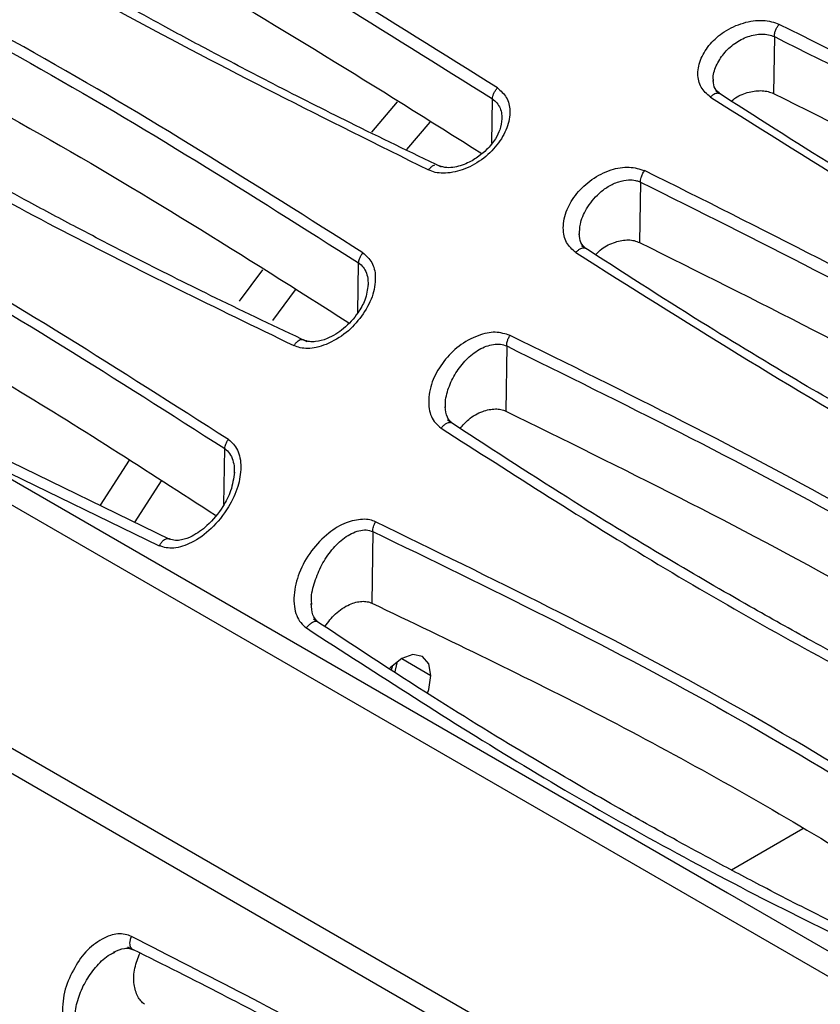
# Model space of a CAD drawing. Units: inches. Extents: x 0.3 to 16.7, y 0.3 to 10.8.
# Drawn here: x 10.4 to 10.6, y 8.6 to 8.9 of the extents above; entities that cross this region are included whole.
import ezdxf

# ---------------------------------------------------------------- set-up
doc = ezdxf.new("R2010")
doc.units = ezdxf.units.IN
doc.header["$MEASUREMENT"] = 0

msp = doc.modelspace()

# ---------------------------------------------------------------- linework, layer by layer
at = {"color": 7, "linetype": 'Continuous', "lineweight": 25}
for p, q in [((10.79536379, 8.49905406), (9.79299509, 9.07772624)), ((9.72939883, 9.02512841), (10.76671532, 8.42629621)), ((9.75797979, 9.01709417), (10.76721373, 8.43448241)), ((10.62241422, 8.90119189), (10.6221392, 8.88227334)), ((10.49698584, 8.87947929), (10.48845428, 8.86938931)), ((10.50014934, 8.86363014), (10.50789616, 8.87278766)), ((10.57788893, 8.85279932), (10.57759673, 8.83269606)), ((10.45218567, 8.82362321), (10.44440141, 8.81314826)), ((10.45553693, 8.80671984), (10.46316412, 8.81698585)), ((10.53336921, 8.79828766), (10.53305424, 8.77661721)), ((10.42136459, 8.7339559), (10.35280971, 8.76721632)), ((10.34948817, 8.76493792), (10.41778451, 8.73183169)), ((10.40774837, 8.76029267), (10.3980947, 8.74529671)), ((10.40977608, 8.73972936), (10.41857304, 8.75338889)), ((10.48885606, 8.73655862), (10.4885113, 8.71273172)), ((10.49508049, 8.69048827), (10.49544274, 8.69205658)), ((10.6081158, 8.62397267), (10.63190373, 8.63770515))]:
    msp.add_line(p, q, dxfattribs=at)
at = {"color": 8, "linetype": 'Continuous', "lineweight": 25}
for p, q in [((10.52841204, 8.86576647), (10.52863754, 8.88047356)), ((10.48386486, 8.8092972), (10.48411969, 8.82591828)), ((10.43932658, 8.74557028), (10.43961108, 8.76412661)), ((10.49843512, 8.69432837), (10.5081803, 8.68870257))]:
    msp.add_line(p, q, dxfattribs=at)
at = {"color": 8, "linetype": 'Continuous', "lineweight": 25, "flags": 128}
msp.add_lwpolyline([(10.34948821, 8.76493789), (10.60684688, 8.61636789), (10.79536379, 8.50753951)], dxfattribs=at)
at = {"color": 7, "linetype": 'Continuous', "lineweight": 25, "flags": 128}
for points in [[(10.5081803, 8.68870257), (10.50743861, 8.69258019), (10.50532646, 8.69501114), (10.50216541, 8.69562533), (10.49843669, 8.69432927), (10.49470796, 8.69132026), (10.49436777, 8.69095231)], [(10.49692743, 8.6933222), (10.4963031, 8.69039705), (10.49612656, 8.68983265)], [(10.50704492, 8.68277602), (10.50743861, 8.68396862), (10.5081803, 8.68870257)]]:
    msp.add_lwpolyline(points, dxfattribs=at)
at = {"color": 7, "linetype": 'Continuous', "lineweight": 25}
for points, knots in [([(10.53028685, 8.88411992), (10.49431983, 8.90672882), (10.42248581, 8.95188376), (10.34508083, 8.99056188), (10.30643222, 9.00987401)], [0, 0, 0, 0, 0.50069621, 1, 1, 1, 1]), ([(10.30506941, 9.00606972), (10.34367286, 8.98678041), (10.42097139, 8.948156), (10.49272047, 8.90305219), (10.52863754, 8.88047356)], [0, 0, 0, 0, 0.499407282, 1, 1, 1, 1]), ([(10.30477655, 8.98592077), (10.34342307, 8.96666188), (10.41960119, 8.9286997), (10.49031131, 8.88421272), (10.52514892, 8.86229477)], [0, 0, 0, 0, 0.5073178761, 1, 1, 1, 1]), ([(10.28350485, 8.98251511), (10.30352396, 8.96971873), (10.34356215, 8.944126), (10.41761725, 8.90142798), (10.47331849, 8.87375767), (10.5073574, 8.85684841)], [0, 0, 0, 0, 0.280007202, 0.560014049, 1, 1, 1, 1]), ([(10.51163441, 8.85780036), (10.50146535, 8.86269474), (10.48268411, 8.87173417), (10.45720809, 8.88464772), (10.43651647, 8.89545965), (10.42013912, 8.90425128), (10.40379401, 8.91320601), (10.38367037, 8.92449324), (10.35649818, 8.94027777), (10.32282858, 8.96063015), (10.29867754, 8.97624838), (10.2854874, 8.9847783)], [0, 0, 0, 0, 0.129011653, 0.238271714, 0.32777889, 0.397533465, 0.452482242, 0.542873588, 0.66425738, 0.81663356, 1, 1, 1, 1]), ([(10.48553213, 8.82927431), (10.44955814, 8.85206402), (10.37771846, 8.89757484), (10.30031771, 8.93576544), (10.26167568, 8.95483195)], [0, 0, 0, 0, 0.500753789, 1, 1, 1, 1]), ([(10.26055008, 8.95131914), (10.29914396, 8.93227578), (10.37643654, 8.89413735), (10.44819287, 8.84867852), (10.48411969, 8.82591828)], [0, 0, 0, 0, 0.499321978, 1, 1, 1, 1]), ([(10.26023406, 8.9295755), (10.29887619, 8.9105772), (10.37513705, 8.87308377), (10.44593683, 8.82817522), (10.48086166, 8.80602228)], [0, 0, 0, 0, 0.506709937, 1, 1, 1, 1]), ([(10.46700259, 8.79969393), (10.45683771, 8.80450205), (10.43806404, 8.81338225), (10.4125943, 8.8261394), (10.39190633, 8.83685387), (10.37553116, 8.84559044), (10.35918791, 8.85450694), (10.33906599, 8.865771), (10.31189535, 8.88157385), (10.27822779, 8.90202336), (10.25408023, 8.91780235), (10.2408921, 8.92642002)], [0, 0, 0, 0, 0.129010335, 0.238271212, 0.32777937, 0.397534241, 0.452482773, 0.542873207, 0.664256626, 0.81663447, 1, 1, 1, 1]), ([(10.23871856, 8.92383337), (10.26263312, 8.90847322), (10.31036689, 8.87781419), (10.38506683, 8.83596484), (10.43672168, 8.81094106), (10.46258046, 8.79841398)], [0, 0, 0, 0, 0.333951601, 0.666571557, 1, 1, 1, 1]), ([(10.60112009, 8.88109032), (10.5999657, 8.88210493), (10.5976186, 8.88416782), (10.59662981, 8.88889724), (10.59774026, 8.89399311), (10.60087588, 8.89891052), (10.60570335, 8.90317131), (10.61091995, 8.90555754), (10.61536334, 8.90653012), (10.61854512, 8.90665501), (10.62151272, 8.90627924), (10.62318555, 8.90560319), (10.62402173, 8.90526525)], [0, 0, 0, 0, 0.114517195, 0.232835383, 0.358163104, 0.48065494, 0.604635531, 0.741713606, 0.808601611, 0.874372961, 0.937203309, 1, 1, 1, 1]), ([(10.62241454, 8.90119208), (10.62243708, 8.90157354), (10.62248079, 8.90231341), (10.62286897, 8.90346279), (10.62338741, 8.9044744), (10.62381422, 8.90500654), (10.62402173, 8.90526526)], [0, 0, 0, 0, 0.279011453, 0.541164218, 0.776915855, 1, 1, 1, 1]), ([(10.44078667, 8.76715371), (10.40480183, 8.79015712), (10.33295413, 8.83608597), (10.25555957, 8.8736713), (10.216928, 8.89243206)], [0, 0, 0, 0, 0.500848921, 1, 1, 1, 1]), ([(10.21603758, 8.88925082), (10.25461807, 8.8705132), (10.33190294, 8.83297777), (10.40367001, 8.78710151), (10.43961108, 8.76412661)], [0, 0, 0, 0, 0.499198401, 1, 1, 1, 1]), ([(10.53028685, 8.88411992), (10.53139943, 8.88314298), (10.53367259, 8.88114696), (10.53478714, 8.87633517), (10.53378201, 8.87074905), (10.53036096, 8.86499532), (10.52519753, 8.85997388), (10.51880215, 8.85656778), (10.51336774, 8.85560594), (10.50959841, 8.85591656), (10.50809394, 8.85654216), (10.50735737, 8.85684844)], [0, 0, 0, 0, 0.106912862, 0.218437375, 0.349244978, 0.48241037, 0.620063881, 0.759638513, 0.887935548, 0.945135447, 1, 1, 1, 1]), ([(10.52863788, 8.88047373), (10.5286658, 8.88077125), (10.52872271, 8.88137777), (10.52907848, 8.88236213), (10.52960006, 8.88331836), (10.5300608, 8.88385609), (10.53028685, 8.88411992)], [0, 0, 0, 0, 0.2452233768, 0.4999071578, 0.7546400065, 1, 1, 1, 1]), ([(10.60453851, 8.88201958), (10.60382288, 8.88259688), (10.60238365, 8.88375791), (10.60216568, 8.88561801), (10.60205609, 8.88655321)], [0, 0, 0, 0, 0.497232388, 1, 1, 1, 1]), ([(10.79536379, 8.77255202), (10.78794013, 8.77631918), (10.77353946, 8.78362683), (10.75394259, 8.7939711), (10.73755986, 8.80280444), (10.72121391, 8.81179119), (10.7010884, 8.82309513), (10.67391444, 8.83885906), (10.64024274, 8.8591234), (10.61608888, 8.87459788), (10.60289729, 8.88304924)], [0, 0, 0, 0, 0.11113397, 0.215581303, 0.296978327, 0.361098187, 0.466576091, 0.608219543, 0.786029759, 1, 1, 1, 1]), ([(10.60814532, 8.87972485), (10.60858508, 8.88010883), (10.61022709, 8.88154259), (10.61391011, 8.88291612), (10.61768544, 8.88336162), (10.6204053, 8.88298565), (10.62156185, 8.88251043), (10.62213905, 8.88227327)], [0, 0, 0, 0, 0.114013967, 0.425721751, 0.7159596, 0.858244734, 1, 1, 1, 1]), ([(10.6221392, 8.88227334), (10.66092101, 8.86292981), (10.72058675, 8.83316981), (10.77597651, 8.7989198), (10.79536379, 8.78693176)], [0, 0, 0, 0, 0.649984414, 1, 1, 1, 1]), ([(10.53179342, 8.87382017), (10.5316494, 8.87262828), (10.53139041, 8.87048481), (10.5295655, 8.86693553), (10.52714115, 8.86390315), (10.52391173, 8.86112901), (10.52014982, 8.85883953), (10.51618559, 8.85760631), (10.51271644, 8.85754221), (10.51111554, 8.85815316), (10.51029081, 8.8584679)], [0, 0, 0, 0, 0.144839458, 0.26047498, 0.409994637, 0.510868154, 0.646016091, 0.810661839, 0.902458446, 1, 1, 1, 1]), ([(10.2156911, 8.86530366), (10.24140886, 8.85299764), (10.29304804, 8.82828815), (10.36675058, 8.78709548), (10.41363283, 8.75679707), (10.43656054, 8.74197966)], [0, 0, 0, 0, 0.336402029, 0.675468036, 1, 1, 1, 1]), ([(10.55633396, 8.82936895), (10.555187, 8.8304018), (10.55346477, 8.83195268), (10.55233648, 8.83494746), (10.55203856, 8.83859891), (10.55302614, 8.84356935), (10.55650448, 8.84922463), (10.56159889, 8.85395458), (10.56777103, 8.857086), (10.57418394, 8.85821996), (10.57759253, 8.85714045), (10.57925947, 8.85661254)], [0, 0, 0, 0, 0.110998016, 0.166670745, 0.229920738, 0.36677595, 0.493610774, 0.626186324, 0.762258911, 0.883735581, 1, 1, 1, 1]), ([(10.57788917, 8.85279947), (10.5778929, 8.85299461), (10.57790213, 8.85347719), (10.57809074, 8.85438952), (10.5785179, 8.85553611), (10.57900488, 8.85624298), (10.57925947, 8.85661252)], [0, 0, 0, 0, 0.1582932174, 0.391464034, 0.6818611231, 1, 1, 1, 1]), ([(10.55972129, 8.8306908), (10.55907432, 8.83131347), (10.55776524, 8.83257338), (10.55758992, 8.83455379), (10.55750125, 8.83555546)], [0, 0, 0, 0, 0.494213461, 1, 1, 1, 1]), ([(10.78445737, 8.70463552), (10.77428829, 8.70953271), (10.75550681, 8.71857743), (10.73003037, 8.73149613), (10.70933832, 8.74231091), (10.6929608, 8.75110441), (10.67661577, 8.76006056), (10.65649233, 8.77134845), (10.62932015, 8.78713183), (10.59565064, 8.80748151), (10.5714994, 8.82309415), (10.55830923, 8.83162097)], [0, 0, 0, 0, 0.129010673, 0.238272229, 0.327780921, 0.397535916, 0.452484331, 0.542874371, 0.66425705, 0.81663446, 1, 1, 1, 1]), ([(10.56294885, 8.82865789), (10.56359431, 8.82932122), (10.56541715, 8.83119455), (10.56934099, 8.83297732), (10.57313628, 8.83371406), (10.5758503, 8.83340359), (10.57700874, 8.83293416), (10.57759659, 8.83269595)], [0, 0, 0, 0, 0.164624088, 0.464919255, 0.735638959, 0.865848933, 1, 1, 1, 1]), ([(10.57759673, 8.83269606), (10.61624917, 8.81343601), (10.69151482, 8.77593202), (10.76137842, 8.73200928), (10.79536379, 8.71064291)], [0, 0, 0, 0, 0.513546721, 1, 1, 1, 1]), ([(10.48553213, 8.82927431), (10.48664094, 8.82827731), (10.48831415, 8.82677281), (10.48946567, 8.8238211), (10.48985316, 8.82005137), (10.4889916, 8.81454212), (10.48529492, 8.80814217), (10.48014341, 8.8023623), (10.47459731, 8.79918482), (10.47018254, 8.79767857), (10.4672604, 8.79739587), (10.46471051, 8.79757429), (10.46326899, 8.79814255), (10.46258046, 8.79841398)], [0, 0, 0, 0, 0.1026750396, 0.1549393992, 0.2148527919, 0.3513196779, 0.4915661714, 0.6287194448, 0.7731957629, 0.8400767286, 0.8966803132, 0.950649893, 1, 1, 1, 1]), ([(10.48412005, 8.82591846), (10.48417874, 8.82636366), (10.48427879, 8.82712245), (10.48481412, 8.8283115), (10.4852822, 8.82893916), (10.48553213, 8.8292743)], [0, 0, 0, 0, 0.398174335, 0.678650086, 1, 1, 1, 1]), ([(10.55633396, 8.82936895), (10.59225269, 8.80669819), (10.66409064, 8.76135638), (10.74148765, 8.72291574), (10.78018641, 8.70369529)], [0, 0, 0, 0, 0.499996729, 1, 1, 1, 1]), ([(10.48728233, 8.81876361), (10.48704602, 8.81702362), (10.48661815, 8.81387308), (10.48369908, 8.80867039), (10.48017832, 8.80479007), (10.47648721, 8.80212897), (10.47329866, 8.80048083), (10.47031472, 8.79966337), (10.46765635, 8.79960332), (10.46640814, 8.80007049), (10.4657612, 8.80031262)], [0, 0, 0, 0, 0.1800171939, 0.3259495977, 0.5292911116, 0.6223389112, 0.718813343, 0.846063869, 0.9202156064, 1, 1, 1, 1]), ([(10.53450401, 8.80181248), (10.5329081, 8.80230054), (10.53051877, 8.80303125), (10.52677468, 8.80266178), (10.52262614, 8.80138645), (10.5173536, 8.79853629), (10.51228911, 8.79329206), (10.50850169, 8.78714057), (10.50733222, 8.78157194), (10.50745029, 8.77742218), (10.50821674, 8.77479438), (10.50956436, 8.77259258), (10.51088099, 8.77152127), (10.51154944, 8.77097737)], [0, 0, 0, 0, 0.1082267976, 0.1620319523, 0.2228138327, 0.3571826312, 0.4886506494, 0.6202863418, 0.759612287, 0.8245769611, 0.8832038624, 0.9407035875, 1, 1, 1, 1]), ([(10.53336958, 8.79828789), (10.53337186, 8.79847916), (10.53337727, 8.79893393), (10.53353686, 8.79977253), (10.53388774, 8.8008049), (10.53429245, 8.80146648), (10.53450407, 8.80181241)], [0, 0, 0, 0, 0.169711973, 0.403502337, 0.688095713, 1, 1, 1, 1]), ([(10.75836054, 8.67624575), (10.72238722, 8.69902774), (10.65054773, 8.74452386), (10.57314677, 8.78273527), (10.53450401, 8.80181248)], [0, 0, 0, 0, 0.500745808, 1, 1, 1, 1]), ([(10.53336921, 8.79828766), (10.57196386, 8.77923362), (10.64925656, 8.74107451), (10.72101241, 8.69563055), (10.75693833, 8.67287817)], [0, 0, 0, 0, 0.499331197, 1, 1, 1, 1]), ([(10.51552137, 8.77242403), (10.5151424, 8.77270347), (10.51438036, 8.77326536), (10.51325829, 8.77499614), (10.51306882, 8.77679378), (10.51294074, 8.778009)], [0, 0, 0, 0, 0.2427231201, 0.488076266, 1, 1, 1, 1]), ([(10.51789023, 8.77085763), (10.51879418, 8.77191394), (10.5208726, 8.77434269), (10.5251215, 8.77667568), (10.52889542, 8.77745869), (10.53146887, 8.77723085), (10.53252917, 8.77682032), (10.53305413, 8.77661707)], [0, 0, 0, 0, 0.226877953, 0.521650834, 0.775695383, 0.888947158, 1, 1, 1, 1]), ([(10.53305424, 8.77661721), (10.57169661, 8.75760731), (10.647953, 8.7200934), (10.71874802, 8.67520368), (10.75366819, 8.6530615)], [0, 0, 0, 0, 0.506742676, 1, 1, 1, 1]), ([(10.73982683, 8.64681071), (10.72966176, 8.65162285), (10.71088772, 8.66051049), (10.68541769, 8.67327502), (10.66472954, 8.6839941), (10.64835427, 8.69273331), (10.63201094, 8.70165166), (10.61188895, 8.71291688), (10.58471823, 8.72871895), (10.55105059, 8.74916405), (10.52690287, 8.76493565), (10.51371464, 8.77354928)], [0, 0, 0, 0, 0.129010334, 0.238271203, 0.327779354, 0.397534216, 0.452482752, 0.542873211, 0.664256646, 0.816634482, 1, 1, 1, 1]), ([(10.51154944, 8.77097737), (10.5354637, 8.75562382), (10.58319745, 8.72497756), (10.65789684, 8.68312441), (10.70955226, 8.65808225), (10.7354111, 8.64554608)], [0, 0, 0, 0, 0.333948009, 0.666572582, 1, 1, 1, 1]), ([(10.44078667, 8.76715371), (10.44138617, 8.76667704), (10.44260151, 8.76571072), (10.44390422, 8.76363149), (10.44479407, 8.76103921), (10.44507215, 8.75696191), (10.44419833, 8.7512751), (10.44078211, 8.74413837), (10.43555155, 8.73743038), (10.42903087, 8.73276558), (10.42369313, 8.73093984), (10.42006466, 8.73104217), (10.41854867, 8.7315671), (10.41778451, 8.73183169)], [0, 0, 0, 0, 0.0498468, 0.101051819, 0.156414587, 0.21981058, 0.34175186, 0.475031955, 0.636105551, 0.780276115, 0.897615654, 0.948391341, 1, 1, 1, 1]), ([(10.43961145, 8.7641268), (10.43963915, 8.7643926), (10.43968893, 8.76487029), (10.43994072, 8.7656616), (10.44028595, 8.76642633), (10.44062449, 8.76691812), (10.44078667, 8.76715371)], [0, 0, 0, 0, 0.272432415, 0.489607439, 0.755490206, 1, 1, 1, 1]), ([(10.44278215, 8.75632193), (10.44251186, 8.75422985), (10.4420148, 8.75038253), (10.43876772, 8.74408311), (10.43436577, 8.73870445), (10.42920961, 8.73504925), (10.4256383, 8.73373232), (10.4230956, 8.7334375), (10.42185053, 8.73386175), (10.42120539, 8.73408157)], [0, 0, 0, 0, 0.187087331, 0.344052354, 0.567041371, 0.735834198, 0.85333153, 0.924003733, 1, 1, 1, 1]), ([(10.48975714, 8.73975614), (10.48914125, 8.74002831), (10.48782772, 8.7406088), (10.48448114, 8.74066184), (10.47966373, 8.73977183), (10.47366108, 8.73597697), (10.46812189, 8.73025748), (10.4640707, 8.72301795), (10.46254811, 8.71652097), (10.46258578, 8.71172465), (10.46337714, 8.70861608), (10.46473322, 8.7061323), (10.46608402, 8.70502115), (10.46675145, 8.70447213)], [0, 0, 0, 0, 0.042965707, 0.09163556, 0.199168243, 0.320655931, 0.464225739, 0.61308632, 0.751708721, 0.824336192, 0.8868831, 0.944108744, 1, 1, 1, 1]), ([(10.4888564, 8.73655884), (10.48886062, 8.73681094), (10.48886917, 8.73732163), (10.48904986, 8.73815435), (10.48933875, 8.73898844), (10.48961885, 8.73950238), (10.48975714, 8.73975613)], [0, 0, 0, 0, 0.246798128, 0.499923819, 0.753089047, 1, 1, 1, 1]), ([(10.71361565, 8.61446282), (10.67763184, 8.63745536), (10.60578458, 8.68336355), (10.52838974, 8.72097961), (10.48975714, 8.73975614)], [0, 0, 0, 0, 0.500837482, 1, 1, 1, 1]), ([(10.48885606, 8.73655862), (10.5274384, 8.71780495), (10.60472371, 8.68023895), (10.67649018, 8.63438343), (10.71242943, 8.61141989)], [0, 0, 0, 0, 0.499219545, 1, 1, 1, 1]), ([(10.47290919, 8.70493776), (10.47401185, 8.70642649), (10.47626786, 8.7094724), (10.48073239, 8.71240948), (10.48448193, 8.7134251), (10.48698075, 8.71329808), (10.48800625, 8.71291848), (10.48851127, 8.71273155)], [0, 0, 0, 0, 0.276803128, 0.566333721, 0.800047273, 0.901532284, 1, 1, 1, 1]), ([(10.4705282, 8.7064554), (10.46990266, 8.70716685), (10.46860147, 8.70864675), (10.46844934, 8.71122166), (10.46837035, 8.7125587)], [0, 0, 0, 0, 0.480743586, 1, 1, 1, 1]), ([(10.4885113, 8.71273172), (10.51423048, 8.70041275), (10.5658703, 8.67567832), (10.63956935, 8.63448171), (10.68644797, 8.6042018), (10.70937315, 8.58939393)], [0, 0, 0, 0, 0.336428226, 0.675491734, 1, 1, 1, 1]), ([(10.69517879, 8.58102931), (10.68501934, 8.58573334), (10.66625568, 8.59442131), (10.64079396, 8.60698788), (10.62011055, 8.61758291), (10.60373786, 8.62625074), (10.58739651, 8.63511843), (10.56727615, 8.64635117), (10.54010691, 8.66217114), (10.50644112, 8.68272898), (10.48229805, 8.69869368), (10.46911237, 8.70741276)], [0, 0, 0, 0, 0.129010094, 0.238271143, 0.327779511, 0.397534666, 0.452483141, 0.542873006, 0.664256124, 0.816634292, 1, 1, 1, 1]), ([(10.46675145, 8.70447213), (10.49066774, 8.68895195), (10.53840408, 8.65797406), (10.61312008, 8.61622829), (10.66476374, 8.59167173), (10.69061791, 8.57937807)], [0, 0, 0, 0, 0.333951388, 0.666558633, 1, 1, 1, 1]), ([(10.40859813, 8.60184358), (10.40788031, 8.60211492), (10.40642296, 8.6026658), (10.40401557, 8.6027629), (10.4014036, 8.60228963), (10.39769553, 8.60046225), (10.39304413, 8.59701919), (10.38899347, 8.59060654), (10.38577998, 8.58331434), (10.3854787, 8.57664475), (10.38600711, 8.57188184), (10.3873901, 8.56805208), (10.38929555, 8.56617405), (10.39059062, 8.56489761)], [0, 0, 0, 0, 0.050558906, 0.102646537, 0.154934294, 0.216407114, 0.348267527, 0.480319149, 0.620703026, 0.767063524, 0.832141551, 0.885912106, 1, 1, 1, 1]), ([(10.62896145, 8.4705868), (10.60532561, 8.48679351), (10.55810136, 8.51917439), (10.48456252, 8.56298113), (10.43394499, 8.58887643), (10.40859813, 8.60184358)], [0, 0, 0, 0, 0.333444854, 0.666220665, 1, 1, 1, 1]), ([(10.40263139, 8.59659309), (10.40385622, 8.59715627), (10.40565973, 8.59798554), (10.40788828, 8.5979482), (10.40877089, 8.59757152), (10.40920623, 8.59738572)], [0, 0, 0, 0, 0.517505363, 0.762012703, 1, 1, 1, 1]), ([(10.40729024, 8.59841677), (10.41723546, 8.59346567), (10.43560353, 8.58432138), (10.46057689, 8.57110379), (10.48088543, 8.55996774), (10.49697668, 8.55086377), (10.51304931, 8.5415551), (10.53285666, 8.52977148), (10.55964114, 8.51319301), (10.59288496, 8.491677), (10.61681312, 8.47499892), (10.6298815, 8.46589017)], [0, 0, 0, 0, 0.129006615, 0.238265434, 0.327772264, 0.397526055, 0.452474187, 0.542864831, 0.664249083, 0.816629419, 1, 1, 1, 1]), ([(10.41288988, 8.57926809), (10.41246866, 8.57961496), (10.41161468, 8.58031819), (10.41022598, 8.58241725), (10.40918043, 8.58610803), (10.40936481, 8.59131386), (10.41073661, 8.59469506), (10.4114059, 8.59634472)], [0, 0, 0, 0, 0.101648069, 0.206078053, 0.44328384, 0.728382976, 1, 1, 1, 1])]:
    msp.add_open_spline(points, degree=3, knots=knots, dxfattribs=at)
at = {"color": 8, "linetype": 'Continuous', "lineweight": 25}
for points, knots in [([(10.79536379, 8.81103049), (10.77660496, 8.82261168), (10.72183167, 8.85642722), (10.66282181, 8.88589176), (10.62402173, 8.90526525)], [0, 0, 0, 0, 0.3424813881, 1, 1, 1, 1]), ([(10.60219922, 8.8864142), (10.60214749, 8.88666429), (10.60182321, 8.88823218), (10.60296916, 8.89153471), (10.60537991, 8.89561467), (10.60910697, 8.89906861), (10.61357377, 8.90145382), (10.61755816, 8.90218613), (10.62051019, 8.90193279), (10.62178059, 8.90143866), (10.62241454, 8.90119208)], [0, 0, 0, 0, 0.030739681, 0.192719577, 0.356116569, 0.519526053, 0.681426301, 0.841380027, 0.920846606, 1, 1, 1, 1]), ([(10.62241422, 8.90119189), (10.66120545, 8.88180721), (10.72077465, 8.8520394), (10.77607485, 8.81788609), (10.79536379, 8.80597328)], [0, 0, 0, 0, 0.651195879, 1, 1, 1, 1]), ([(10.52863782, 8.8804737), (10.52916408, 8.88005719), (10.53022011, 8.8792214), (10.53122116, 8.87743895), (10.53176682, 8.87555187), (10.53175695, 8.87421905), (10.53175256, 8.87362747)], [0, 0, 0, 0, 0.260768975, 0.523283931, 0.78841013, 1, 1, 1, 1]), ([(10.60112009, 8.88109032), (10.63696712, 8.85851039), (10.6994092, 8.81917831), (10.76670252, 8.78518135), (10.79536379, 8.77070152)], [0, 0, 0, 0, 0.574084441, 1, 1, 1, 1]), ([(10.6041653, 8.88219972), (10.60407096, 8.88223965), (10.60381728, 8.88234702), (10.60329499, 8.88233814), (10.60261707, 8.88216284), (10.60185739, 8.88175454), (10.60136888, 8.88131431), (10.60112017, 8.88109018)], [0, 0, 0, 0, 0.115482826, 0.310528602, 0.525571227, 0.758459157, 1, 1, 1, 1]), ([(10.50941147, 8.85845374), (10.50919273, 8.85837482), (10.50873748, 8.85821055), (10.50801682, 8.85766359), (10.50758037, 8.85712404), (10.5073574, 8.8568484)], [0, 0, 0, 0, 0.311471725, 0.648255846, 1, 1, 1, 1]), ([(10.79536379, 8.73554679), (10.76193181, 8.75652881), (10.69261543, 8.80003199), (10.61792563, 8.83731269), (10.57925947, 8.85661254)], [0, 0, 0, 0, 0.482309915, 1, 1, 1, 1]), ([(10.55760274, 8.83537673), (10.55762897, 8.8365136), (10.55769443, 8.83935072), (10.55984493, 8.84426781), (10.56325602, 8.8485376), (10.5671251, 8.85144723), (10.57050491, 8.85303155), (10.57365327, 8.85363464), (10.57594283, 8.85346402), (10.57717077, 8.85310455), (10.57769855, 8.85288507), (10.57783485, 8.85282405), (10.57787365, 8.85280636), (10.57788528, 8.8528012), (10.57788917, 8.85279947)], [0, 0, 0, 0, 0.118175865, 0.294915232, 0.50360928, 0.619396886, 0.741745649, 0.85398105, 0.933948976, 0.982526576, 0.995141447, 0.998539219, 0.999511635, 1, 1, 1, 1]), ([(10.57788893, 8.85279932), (10.6165063, 8.83351794), (10.69167052, 8.79598896), (10.76144, 8.75218627), (10.79536379, 8.73088823)], [0, 0, 0, 0, 0.513773249, 1, 1, 1, 1]), ([(10.55957774, 8.83076377), (10.55946161, 8.83080448), (10.55917486, 8.83090502), (10.55860085, 8.83085817), (10.55788137, 8.83062006), (10.55708433, 8.83012771), (10.55658708, 8.82962488), (10.55633397, 8.82936893)], [0, 0, 0, 0, 0.129648501, 0.32013425, 0.531620132, 0.761592987, 1, 1, 1, 1]), ([(10.48412005, 8.82591847), (10.4846663, 8.82547054), (10.48576445, 8.82457006), (10.4867626, 8.82257695), (10.48727401, 8.82053306), (10.48724437, 8.81912199), (10.48723195, 8.81853048)], [0, 0, 0, 0, 0.26482614, 0.532387992, 0.803982358, 1, 1, 1, 1]), ([(10.46590813, 8.80021871), (10.4658781, 8.80024127), (10.46570432, 8.80037179), (10.46528722, 8.80040445), (10.46467373, 8.80031158), (10.46397762, 8.79995448), (10.46323473, 8.79933212), (10.46280177, 8.79872457), (10.46258044, 8.798414)], [0, 0, 0, 0, 0.035938987, 0.207929594, 0.379913031, 0.572333557, 0.78137682, 1, 1, 1, 1]), ([(10.51299887, 8.77783509), (10.51298113, 8.7782524), (10.51289145, 8.78036288), (10.5138921, 8.78438371), (10.5162814, 8.78941284), (10.5197751, 8.79385819), (10.52339624, 8.79674962), (10.52655397, 8.79826046), (10.52895012, 8.79889251), (10.53131178, 8.79899524), (10.5326862, 8.7985228), (10.53336958, 8.79828789)], [0, 0, 0, 0, 0.039734981, 0.200953972, 0.364217937, 0.527452841, 0.688575709, 0.76813313, 0.84648042, 0.923668275, 1, 1, 1, 1]), ([(10.51498433, 8.77268477), (10.51484492, 8.77272351), (10.51452325, 8.77281291), (10.51389612, 8.77272098), (10.51313611, 8.77241436), (10.51230488, 8.7718324), (10.51180421, 8.77126576), (10.51154942, 8.77097739)], [0, 0, 0, 0, 0.142428168, 0.328618138, 0.536839102, 0.764298049, 1, 1, 1, 1]), ([(10.43961136, 8.76412675), (10.44018831, 8.76362857), (10.441351, 8.7626246), (10.44234531, 8.76032947), (10.44279748, 8.75808913), (10.44274415, 8.75660523), (10.44272377, 8.75603842)], [0, 0, 0, 0, 0.271026869, 0.546182206, 0.826654138, 1, 1, 1, 1]), ([(10.46858199, 8.71224946), (10.46850786, 8.71284584), (10.46820157, 8.71531001), (10.4694479, 8.71994292), (10.47170991, 8.72551641), (10.47509345, 8.73056266), (10.47927147, 8.73466256), (10.48336318, 8.73679428), (10.48666934, 8.73723501), (10.48813168, 8.7367829), (10.48885641, 8.73655884)], [0, 0, 0, 0, 0.051161263, 0.211389898, 0.373545776, 0.535524623, 0.69530052, 0.850270655, 0.925794692, 1, 1, 1, 1]), ([(10.42134333, 8.73397713), (10.42127767, 8.73402228), (10.42105678, 8.73417417), (10.42057117, 8.73418816), (10.41991496, 8.73403301), (10.41918412, 8.73359406), (10.41841857, 8.7328628), (10.41799848, 8.73218098), (10.41778366, 8.73183231)], [0, 0, 0, 0, 0.069697393, 0.234463336, 0.399251778, 0.585003918, 0.787783189, 1, 1, 1, 1]), ([(10.4703841, 8.70654128), (10.47021738, 8.70657495), (10.46985555, 8.70664801), (10.46916894, 8.70650016), (10.46836634, 8.70611401), (10.46750224, 8.70543046), (10.46700462, 8.7047952), (10.4667515, 8.70447208)], [0, 0, 0, 0, 0.1553378028, 0.337115273, 0.5420934013, 0.7670876351, 1, 1, 1, 1]), ([(10.40867501, 8.59775099), (10.4085649, 8.59787117), (10.40832188, 8.59813639), (10.40810087, 8.59878424), (10.4080233, 8.59965277), (10.40815852, 8.60072253), (10.40844823, 8.60146474), (10.40859636, 8.60184426)], [0, 0, 0, 0, 0.1516392, 0.33466087, 0.54057239, 0.765079181, 1, 1, 1, 1]), ([(10.39295425, 8.56736927), (10.39240081, 8.5678735), (10.39128503, 8.56889005), (10.38995405, 8.57189387), (10.3896248, 8.57642396), (10.39091775, 8.58203068), (10.39343908, 8.5874316), (10.39699293, 8.59211836), (10.40030386, 8.5954618), (10.40254702, 8.59638297), (10.40310431, 8.59661183)], [0, 0, 0, 0, 0.074453917, 0.150105687, 0.30489998, 0.464235876, 0.625715202, 0.787372656, 0.947174791, 1, 1, 1, 1])]:
    msp.add_open_spline(points, degree=3, knots=knots, dxfattribs=at)

doc.saveas('drawing.dxf')
